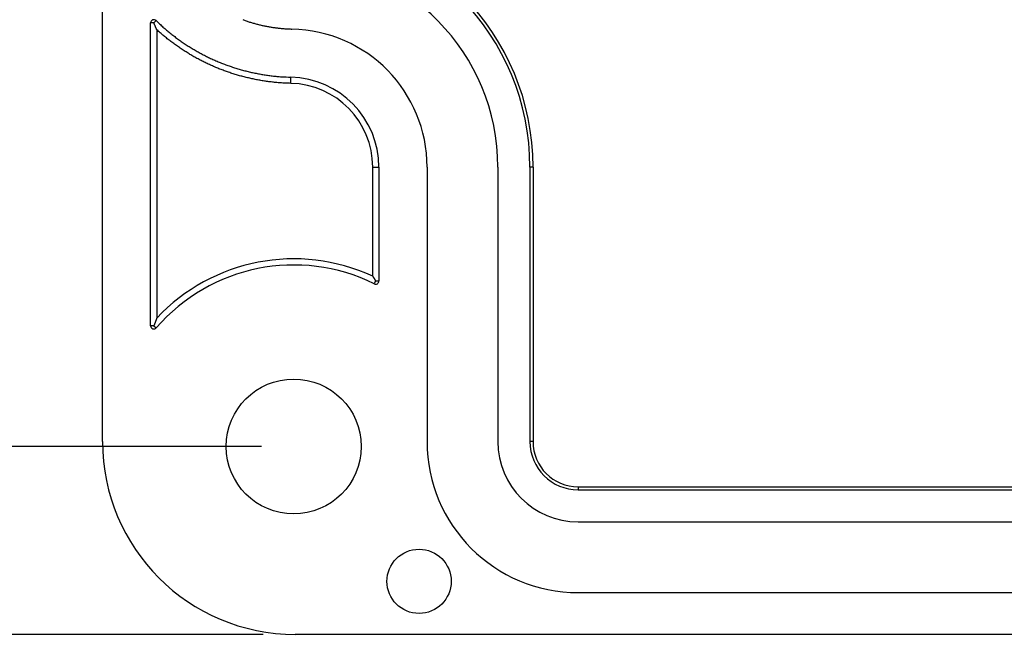
# Model space of a CAD drawing. Units: millimetres. Extents: x 0 to 841, y 0 to 594.
# Drawn here: x 81 to 119, y 40 to 64 of the extents above; entities that cross this region are included whole.
import ezdxf

# ---------------------------------------------------------------- set-up
doc = ezdxf.new("R2010")
doc.units = ezdxf.units.MM
doc.layers.add('LAYER_1', color=179, linetype='Continuous')
doc.layers.add('SLD-0', color=179, linetype='Continuous')

msp = doc.modelspace()

# ---------------------------------------------------------------- linework, layer by layer
at = {"layer": 'LAYER_1'}
for p, q in [((90.179, 47.771), (66.036, 47.771)), ((90.241, 40.458), (55.241, 40.458))]:
    msp.add_line(p, q, dxfattribs=at)
at = {"layer": 'SLD-0'}
for p, q in [((83.991, 47.958), (83.991, 132.833)), ((85.991, 64.257), (86.079, 64.346)), ((86.079, 64.346), (86.145, 64.284)), ((89.446, 64.386), (89.48, 64.374)), ((89.48, 64.374), (89.513, 64.362)), ((89.513, 64.362), (89.547, 64.35)), ((89.547, 64.35), (89.581, 64.338)), ((89.581, 64.338), (89.614, 64.327)), ((85.866, 52.471), (85.866, 64.257)), ((85.991, 64.257), (85.866, 64.257)), ((85.995, 64.248), (85.991, 64.257)), ((85.999, 64.24), (85.995, 64.248)), ((86.002, 64.231), (85.999, 64.24)), ((86.006, 64.223), (86.002, 64.231)), ((86.009, 64.214), (86.006, 64.223)), ((86.013, 64.206), (86.009, 64.214)), ((86.017, 64.197), (86.013, 64.206)), ((86.02, 64.189), (86.017, 64.197)), ((86.024, 64.181), (86.02, 64.189)), ((86.027, 64.172), (86.024, 64.181)), ((86.031, 64.164), (86.027, 64.172)), ((86.035, 64.155), (86.031, 64.164)), ((86.038, 64.147), (86.035, 64.155)), ((86.042, 64.139), (86.038, 64.147)), ((86.045, 64.13), (86.042, 64.139)), ((86.049, 64.122), (86.045, 64.13)), ((86.053, 64.114), (86.049, 64.122)), ((86.056, 64.105), (86.053, 64.114)), ((86.06, 64.097), (86.056, 64.105)), ((86.063, 64.089), (86.06, 64.097)), ((86.067, 64.08), (86.063, 64.089)), ((86.071, 64.072), (86.067, 64.08)), ((86.074, 64.064), (86.071, 64.072)), ((86.078, 64.056), (86.074, 64.064)), ((86.081, 64.047), (86.078, 64.056)), ((86.085, 64.039), (86.081, 64.047)), ((86.089, 64.031), (86.085, 64.039)), ((86.092, 64.023), (86.089, 64.031)), ((86.096, 64.015), (86.092, 64.023)), ((86.099, 64.007), (86.096, 64.015)), ((86.103, 63.998), (86.099, 64.007)), ((86.106, 63.99), (86.103, 63.998)), ((86.14, 63.96), (86.106, 63.99)), ((86.106, 63.99), (86.106, 52.771)), ((86.173, 63.93), (86.14, 63.96)), ((86.145, 64.284), (86.178, 64.252)), ((86.178, 64.252), (86.211, 64.221)), ((86.211, 64.221), (86.244, 64.19)), ((86.244, 64.19), (86.277, 64.159)), ((86.277, 64.159), (86.311, 64.129)), ((86.311, 64.129), (86.345, 64.098)), ((86.345, 64.098), (86.379, 64.068)), ((86.379, 64.068), (86.413, 64.038)), ((86.413, 64.038), (86.448, 64.009)), ((86.448, 64.009), (86.482, 63.979)), ((86.482, 63.979), (86.517, 63.95)), ((86.517, 63.95), (86.552, 63.921)), ((89.614, 64.327), (89.648, 64.315)), ((89.648, 64.315), (89.682, 64.304)), ((89.682, 64.304), (89.716, 64.293)), ((89.716, 64.293), (89.75, 64.283)), ((89.75, 64.283), (89.784, 64.272)), ((89.784, 64.272), (89.819, 64.262)), ((89.819, 64.262), (89.853, 64.252)), ((89.853, 64.252), (89.887, 64.242)), ((89.887, 64.242), (89.921, 64.233)), ((89.921, 64.233), (89.956, 64.223)), ((89.956, 64.223), (89.99, 64.214)), ((89.99, 64.214), (90.025, 64.205)), ((90.025, 64.205), (90.059, 64.196)), ((90.059, 64.196), (90.094, 64.188)), ((90.094, 64.188), (90.129, 64.179)), ((90.129, 64.179), (90.163, 64.171)), ((90.163, 64.171), (90.198, 64.163)), ((90.198, 64.163), (90.233, 64.155)), ((90.233, 64.155), (90.268, 64.148)), ((90.268, 64.148), (90.303, 64.14)), ((90.303, 64.14), (90.338, 64.133)), ((90.338, 64.133), (90.373, 64.126)), ((90.373, 64.126), (90.408, 64.12)), ((90.408, 64.12), (90.443, 64.113)), ((90.443, 64.113), (90.478, 64.107)), ((90.478, 64.107), (90.513, 64.101)), ((90.513, 64.101), (90.548, 64.095)), ((90.548, 64.095), (90.583, 64.089)), ((90.583, 64.089), (90.618, 64.084)), ((90.618, 64.084), (90.654, 64.079)), ((90.654, 64.079), (90.689, 64.074)), ((90.689, 64.074), (90.724, 64.069)), ((90.724, 64.069), (90.759, 64.064)), ((90.759, 64.064), (90.795, 64.06)), ((90.795, 64.06), (90.83, 64.056)), ((90.83, 64.056), (90.865, 64.052)), ((90.865, 64.052), (90.901, 64.048)), ((90.901, 64.048), (90.936, 64.045)), ((90.936, 64.045), (90.972, 64.041)), ((90.972, 64.041), (91.007, 64.038)), ((91.007, 64.038), (91.042, 64.035)), ((91.042, 64.035), (91.078, 64.033)), ((91.078, 64.033), (91.113, 64.03)), ((91.113, 64.03), (91.149, 64.028)), ((91.149, 64.028), (91.184, 64.026)), ((91.184, 64.026), (91.219, 64.024)), ((91.219, 64.024), (91.255, 64.023)), ((91.255, 64.023), (91.29, 64.022)), ((91.29, 64.022), (91.325, 64.02)), ((91.325, 64.02), (91.361, 64.02)), ((86.206, 63.901), (86.173, 63.93)), ((86.24, 63.871), (86.206, 63.901)), ((86.273, 63.842), (86.24, 63.871)), ((86.307, 63.813), (86.273, 63.842)), ((86.341, 63.784), (86.307, 63.813)), ((86.376, 63.755), (86.341, 63.784)), ((86.41, 63.727), (86.376, 63.755)), ((86.444, 63.699), (86.41, 63.727)), ((86.479, 63.671), (86.444, 63.699)), ((86.514, 63.643), (86.479, 63.671)), ((86.549, 63.615), (86.514, 63.643)), ((86.584, 63.587), (86.549, 63.615)), ((86.552, 63.921), (86.587, 63.892)), ((86.619, 63.56), (86.584, 63.587)), ((86.587, 63.892), (86.622, 63.863)), ((86.622, 63.863), (86.658, 63.835)), ((86.658, 63.835), (86.693, 63.807)), ((86.693, 63.807), (86.729, 63.779)), ((86.729, 63.779), (86.765, 63.751)), ((86.765, 63.751), (86.801, 63.723)), ((86.801, 63.723), (86.837, 63.696)), ((86.837, 63.696), (86.874, 63.669)), ((86.874, 63.669), (86.91, 63.642)), ((86.91, 63.642), (86.947, 63.615)), ((86.947, 63.615), (86.984, 63.588)), ((86.984, 63.588), (87.021, 63.562)), ((86.655, 63.533), (86.619, 63.56)), ((86.691, 63.506), (86.655, 63.533)), ((86.726, 63.479), (86.691, 63.506)), ((86.762, 63.453), (86.726, 63.479)), ((86.798, 63.426), (86.762, 63.453)), ((86.835, 63.4), (86.798, 63.426)), ((86.871, 63.374), (86.835, 63.4)), ((86.907, 63.349), (86.871, 63.374)), ((86.944, 63.323), (86.907, 63.349)), ((86.981, 63.298), (86.944, 63.323)), ((87.018, 63.273), (86.981, 63.298)), ((87.055, 63.248), (87.018, 63.273)), ((87.021, 63.562), (87.058, 63.536)), ((87.092, 63.223), (87.055, 63.248)), ((87.058, 63.536), (87.096, 63.51)), ((87.13, 63.198), (87.092, 63.223)), ((87.096, 63.51), (87.133, 63.484)), ((87.167, 63.174), (87.13, 63.198)), ((87.133, 63.484), (87.171, 63.459)), ((87.171, 63.459), (87.209, 63.434)), ((87.209, 63.434), (87.247, 63.409)), ((87.247, 63.409), (87.285, 63.384)), ((87.285, 63.384), (87.323, 63.359)), ((87.323, 63.359), (87.361, 63.335)), ((87.361, 63.335), (87.4, 63.311)), ((87.4, 63.311), (87.439, 63.287)), ((87.439, 63.287), (87.478, 63.263)), ((87.478, 63.263), (87.516, 63.24)), ((87.516, 63.24), (87.556, 63.217)), ((87.556, 63.217), (87.595, 63.194)), ((87.595, 63.194), (87.634, 63.171)), ((87.205, 63.15), (87.167, 63.174)), ((87.243, 63.126), (87.205, 63.15)), ((87.281, 63.103), (87.243, 63.126)), ((87.319, 63.079), (87.281, 63.103)), ((87.357, 63.056), (87.319, 63.079)), ((87.395, 63.033), (87.357, 63.056)), ((87.434, 63.01), (87.395, 63.033)), ((87.472, 62.987), (87.434, 63.01)), ((87.511, 62.965), (87.472, 62.987)), ((87.55, 62.943), (87.511, 62.965)), ((87.589, 62.921), (87.55, 62.943)), ((87.628, 62.899), (87.589, 62.921)), ((87.667, 62.877), (87.628, 62.899)), ((87.634, 63.171), (87.674, 63.148)), ((87.707, 62.856), (87.667, 62.877)), ((87.674, 63.148), (87.713, 63.126)), ((87.746, 62.835), (87.707, 62.856)), ((87.713, 63.126), (87.753, 63.104)), ((87.786, 62.814), (87.746, 62.835)), ((87.753, 63.104), (87.793, 63.082)), ((87.826, 62.793), (87.786, 62.814)), ((87.793, 63.082), (87.833, 63.061)), ((87.833, 63.061), (87.873, 63.039)), ((87.873, 63.039), (87.913, 63.018)), ((87.913, 63.018), (87.954, 62.997)), ((87.954, 62.997), (87.994, 62.977)), ((87.994, 62.977), (88.035, 62.956)), ((88.035, 62.956), (88.076, 62.936)), ((88.076, 62.936), (88.117, 62.916)), ((88.117, 62.916), (88.158, 62.897)), ((88.158, 62.897), (88.199, 62.877)), ((88.199, 62.877), (88.24, 62.858)), ((88.24, 62.858), (88.281, 62.839)), ((88.281, 62.839), (88.323, 62.82)), ((88.323, 62.82), (88.364, 62.802)), ((88.364, 62.802), (88.406, 62.784)), ((87.866, 62.773), (87.826, 62.793)), ((87.906, 62.753), (87.866, 62.773)), ((87.946, 62.733), (87.906, 62.753)), ((87.986, 62.713), (87.946, 62.733)), ((88.026, 62.693), (87.986, 62.713)), ((88.067, 62.674), (88.026, 62.693)), ((88.108, 62.655), (88.067, 62.674)), ((88.148, 62.636), (88.108, 62.655)), ((88.189, 62.617), (88.148, 62.636)), ((88.23, 62.599), (88.189, 62.617)), ((88.271, 62.581), (88.23, 62.599)), ((88.312, 62.563), (88.271, 62.581)), ((88.354, 62.545), (88.312, 62.563)), ((88.395, 62.527), (88.354, 62.545)), ((88.437, 62.51), (88.395, 62.527)), ((88.406, 62.784), (88.448, 62.766)), ((88.478, 62.493), (88.437, 62.51)), ((88.448, 62.766), (88.49, 62.748)), ((88.52, 62.476), (88.478, 62.493)), ((88.49, 62.748), (88.532, 62.731)), ((88.562, 62.46), (88.52, 62.476)), ((88.532, 62.731), (88.574, 62.713)), ((88.604, 62.443), (88.562, 62.46)), ((88.574, 62.713), (88.616, 62.696)), ((88.646, 62.427), (88.604, 62.443)), ((88.616, 62.696), (88.658, 62.68)), ((88.688, 62.412), (88.646, 62.427)), ((88.658, 62.68), (88.701, 62.663)), ((88.701, 62.663), (88.743, 62.647)), ((88.743, 62.647), (88.786, 62.631)), ((88.786, 62.631), (88.828, 62.615)), ((88.828, 62.615), (88.871, 62.6)), ((88.871, 62.6), (88.914, 62.585)), ((88.914, 62.585), (88.957, 62.57)), ((88.957, 62.57), (89, 62.555)), ((89, 62.555), (89.043, 62.54)), ((89.043, 62.54), (89.086, 62.526)), ((89.086, 62.526), (89.13, 62.512)), ((89.13, 62.512), (89.173, 62.499)), ((89.173, 62.499), (89.216, 62.485)), ((89.216, 62.485), (89.26, 62.472)), ((89.26, 62.472), (89.304, 62.459)), ((89.304, 62.459), (89.347, 62.446)), ((89.347, 62.446), (89.391, 62.434)), ((89.391, 62.434), (89.435, 62.422)), ((89.435, 62.422), (89.479, 62.41)), ((88.73, 62.396), (88.688, 62.412)), ((88.772, 62.381), (88.73, 62.396)), ((88.814, 62.365), (88.772, 62.381)), ((88.856, 62.351), (88.814, 62.365)), ((88.899, 62.336), (88.856, 62.351)), ((88.941, 62.322), (88.899, 62.336)), ((88.984, 62.307), (88.941, 62.322)), ((89.026, 62.293), (88.984, 62.307)), ((89.069, 62.28), (89.026, 62.293)), ((89.112, 62.266), (89.069, 62.28)), ((89.155, 62.253), (89.112, 62.266)), ((89.198, 62.24), (89.155, 62.253)), ((89.24, 62.227), (89.198, 62.24)), ((89.283, 62.215), (89.24, 62.227)), ((89.327, 62.203), (89.283, 62.215)), ((89.37, 62.191), (89.327, 62.203)), ((89.413, 62.179), (89.37, 62.191)), ((89.456, 62.168), (89.413, 62.179)), ((89.499, 62.156), (89.456, 62.168)), ((89.479, 62.41), (89.523, 62.398)), ((89.543, 62.145), (89.499, 62.156)), ((89.523, 62.398), (89.567, 62.387)), ((89.586, 62.134), (89.543, 62.145)), ((89.567, 62.387), (89.611, 62.376)), ((89.63, 62.124), (89.586, 62.134)), ((89.611, 62.376), (89.655, 62.365)), ((89.673, 62.114), (89.63, 62.124)), ((89.655, 62.365), (89.699, 62.354)), ((89.717, 62.104), (89.673, 62.114)), ((89.699, 62.354), (89.743, 62.344)), ((89.761, 62.094), (89.717, 62.104)), ((89.743, 62.344), (89.788, 62.334)), ((89.804, 62.084), (89.761, 62.094)), ((89.788, 62.334), (89.832, 62.324)), ((89.848, 62.075), (89.804, 62.084)), ((89.832, 62.324), (89.876, 62.314)), ((89.892, 62.066), (89.848, 62.075)), ((89.876, 62.314), (89.921, 62.305)), ((89.936, 62.057), (89.892, 62.066)), ((89.921, 62.305), (89.965, 62.296)), ((89.979, 62.048), (89.936, 62.057)), ((89.965, 62.296), (90.01, 62.287)), ((90.023, 62.04), (89.979, 62.048)), ((90.01, 62.287), (90.055, 62.278)), ((90.067, 62.032), (90.023, 62.04)), ((90.055, 62.278), (90.099, 62.27)), ((90.099, 62.27), (90.144, 62.262)), ((90.144, 62.262), (90.189, 62.254)), ((90.189, 62.254), (90.234, 62.247)), ((90.234, 62.247), (90.279, 62.239)), ((90.279, 62.239), (90.324, 62.232)), ((90.324, 62.232), (90.369, 62.225)), ((90.369, 62.225), (90.414, 62.219)), ((90.414, 62.219), (90.459, 62.212)), ((90.459, 62.212), (90.504, 62.206)), ((90.504, 62.206), (90.549, 62.201)), ((90.549, 62.201), (90.594, 62.195)), ((90.594, 62.195), (90.639, 62.19)), ((90.639, 62.19), (90.684, 62.185)), ((90.684, 62.185), (90.729, 62.18)), ((90.729, 62.18), (90.775, 62.176)), ((90.775, 62.176), (90.82, 62.172)), ((90.82, 62.172), (90.865, 62.169)), ((90.865, 62.169), (90.911, 62.165)), ((90.911, 62.165), (90.956, 62.162)), ((90.956, 62.162), (91.001, 62.16)), ((91.001, 62.16), (91.047, 62.157)), ((91.047, 62.157), (91.092, 62.155)), ((91.092, 62.155), (91.138, 62.153)), ((91.138, 62.153), (91.228, 62.149)), ((91.228, 62.149), (91.319, 62.145)), ((91.314, 61.905), (91.319, 62.145)), ((90.111, 62.024), (90.067, 62.032)), ((90.156, 62.016), (90.111, 62.024)), ((90.2, 62.009), (90.156, 62.016)), ((90.244, 62.002), (90.2, 62.009)), ((90.288, 61.995), (90.244, 62.002)), ((90.332, 61.988), (90.288, 61.995)), ((90.377, 61.982), (90.332, 61.988)), ((90.421, 61.976), (90.377, 61.982)), ((90.465, 61.97), (90.421, 61.976)), ((90.51, 61.964), (90.465, 61.97)), ((90.554, 61.959), (90.51, 61.964)), ((90.599, 61.954), (90.554, 61.959)), ((90.643, 61.949), (90.599, 61.954)), ((90.688, 61.944), (90.643, 61.949)), ((90.732, 61.939), (90.688, 61.944)), ((90.777, 61.935), (90.732, 61.939)), ((90.821, 61.931), (90.777, 61.935)), ((90.866, 61.928), (90.821, 61.931)), ((90.911, 61.924), (90.866, 61.928)), ((90.955, 61.921), (90.911, 61.924)), ((91, 61.918), (90.955, 61.921)), ((91.045, 61.916), (91, 61.918)), ((91.09, 61.913), (91.045, 61.916)), ((91.134, 61.911), (91.09, 61.913)), ((91.179, 61.909), (91.134, 61.911)), ((91.224, 61.908), (91.179, 61.909)), ((91.269, 61.906), (91.224, 61.908)), ((91.314, 61.905), (91.269, 61.906)), ((94.501, 58.646), (94.741, 58.646)), ((94.501, 54.396), (94.501, 58.646)), ((94.741, 58.646), (94.741, 54.213)), ((96.616, 58.646), (96.616, 47.958)), ((99.366, 58.646), (99.366, 47.958)), ((100.616, 58.646), (100.616, 47.958)), ((100.736, 58.646), (100.616, 58.646)), ((100.736, 58.646), (100.736, 47.958)), ((94.501, 54.396), (94.505, 54.39)), ((94.505, 54.39), (94.509, 54.384)), ((94.509, 54.384), (94.512, 54.379)), ((94.512, 54.379), (94.516, 54.373)), ((94.516, 54.373), (94.519, 54.367)), ((94.519, 54.367), (94.523, 54.362)), ((94.523, 54.362), (94.527, 54.356)), ((94.527, 54.356), (94.53, 54.35)), ((94.53, 54.35), (94.534, 54.345)), ((94.534, 54.345), (94.537, 54.339)), ((94.537, 54.339), (94.541, 54.333)), ((94.541, 54.333), (94.545, 54.328)), ((94.545, 54.328), (94.548, 54.322)), ((94.548, 54.322), (94.552, 54.316)), ((94.552, 54.316), (94.555, 54.311)), ((94.555, 54.311), (94.559, 54.305)), ((94.559, 54.305), (94.563, 54.299)), ((94.616, 54.213), (94.561, 54.101)), ((94.563, 54.299), (94.566, 54.293)), ((94.566, 54.293), (94.57, 54.288)), ((94.57, 54.288), (94.573, 54.282)), ((94.573, 54.282), (94.577, 54.276)), ((94.577, 54.276), (94.581, 54.271)), ((94.581, 54.271), (94.584, 54.265)), ((94.584, 54.265), (94.588, 54.259)), ((94.588, 54.259), (94.591, 54.253)), ((94.591, 54.253), (94.595, 54.248)), ((94.595, 54.248), (94.598, 54.242)), ((94.598, 54.242), (94.602, 54.236)), ((94.602, 54.236), (94.606, 54.23)), ((94.606, 54.23), (94.609, 54.224)), ((94.609, 54.224), (94.613, 54.219)), ((94.613, 54.219), (94.616, 54.213)), ((94.616, 54.213), (94.741, 54.213)), ((85.991, 52.471), (85.866, 52.471)), ((85.995, 52.481), (85.991, 52.471)), ((85.991, 52.471), (86.086, 52.389)), ((85.999, 52.491), (85.995, 52.481)), ((86.002, 52.5), (85.999, 52.491)), ((86.006, 52.51), (86.002, 52.5)), ((86.009, 52.519), (86.006, 52.51)), ((86.013, 52.529), (86.009, 52.519)), ((86.017, 52.538), (86.013, 52.529)), ((86.02, 52.548), (86.017, 52.538)), ((86.024, 52.557), (86.02, 52.548)), ((86.027, 52.567), (86.024, 52.557)), ((86.031, 52.576), (86.027, 52.567)), ((86.035, 52.586), (86.031, 52.576)), ((86.038, 52.595), (86.035, 52.586)), ((86.042, 52.604), (86.038, 52.595)), ((86.045, 52.614), (86.042, 52.604)), ((86.049, 52.623), (86.045, 52.614)), ((86.053, 52.633), (86.049, 52.623)), ((86.056, 52.642), (86.053, 52.633)), ((86.06, 52.651), (86.056, 52.642)), ((86.063, 52.66), (86.06, 52.651)), ((86.067, 52.67), (86.063, 52.66)), ((86.071, 52.679), (86.067, 52.67)), ((86.074, 52.688), (86.071, 52.679)), ((86.078, 52.697), (86.074, 52.688)), ((86.081, 52.707), (86.078, 52.697)), ((86.085, 52.716), (86.081, 52.707)), ((86.089, 52.725), (86.085, 52.716)), ((86.092, 52.734), (86.089, 52.725)), ((86.096, 52.743), (86.092, 52.734)), ((86.099, 52.752), (86.096, 52.743)), ((86.103, 52.762), (86.099, 52.752)), ((86.106, 52.771), (86.103, 52.762)), ((100.736, 47.958), (100.616, 47.958)), ((102.491, 46.203), (102.491, 46.083)), ((102.491, 46.203), (215.366, 46.203)), ((102.491, 46.083), (215.366, 46.083)), ((102.491, 44.833), (215.366, 44.833)), ((102.491, 42.083), (215.366, 42.083)), ((226.366, 40.458), (91.491, 40.458))]:
    msp.add_line(p, q, dxfattribs=at)
for centre, radius in [((91.429, 47.771), 2.625), ((96.304, 42.521), 1.25)]:
    msp.add_circle(centre, radius, dxfattribs=at)
for centre, radius, start, end in [((91.241, 58.646), 9.375, 0, 88.727), ((91.241, 58.646), 9.495, 0, 88.727), ((91.241, 58.646), 8.125, 0, 88.727), ((85.991, 64.257), 0.125, 45.6888, 180), ((91.241, 58.646), 5.375, 0, 88.727), ((91.241, 58.646), 3.5, 0, 88.727), ((91.241, 58.646), 3.26, 360, 88.727), ((91.429, 47.771), 7.063, 63.674, 139.1585), ((91.429, 47.771), 7.303, 65.1184, 136.7908), ((94.616, 54.213), 0.125, 243.674, 0), ((85.991, 52.471), 0.125, 180, 319.1585), ((91.491, 47.958), 7.5, 180, 270), ((102.491, 47.958), 5.875, 180, 270), ((102.491, 47.958), 3.125, 180, 270), ((102.491, 47.958), 1.875, 180, 270), ((102.491, 47.958), 1.755, 180, 270)]:
    msp.add_arc(centre, radius, start, end, dxfattribs=at)

doc.saveas('drawing.dxf')
